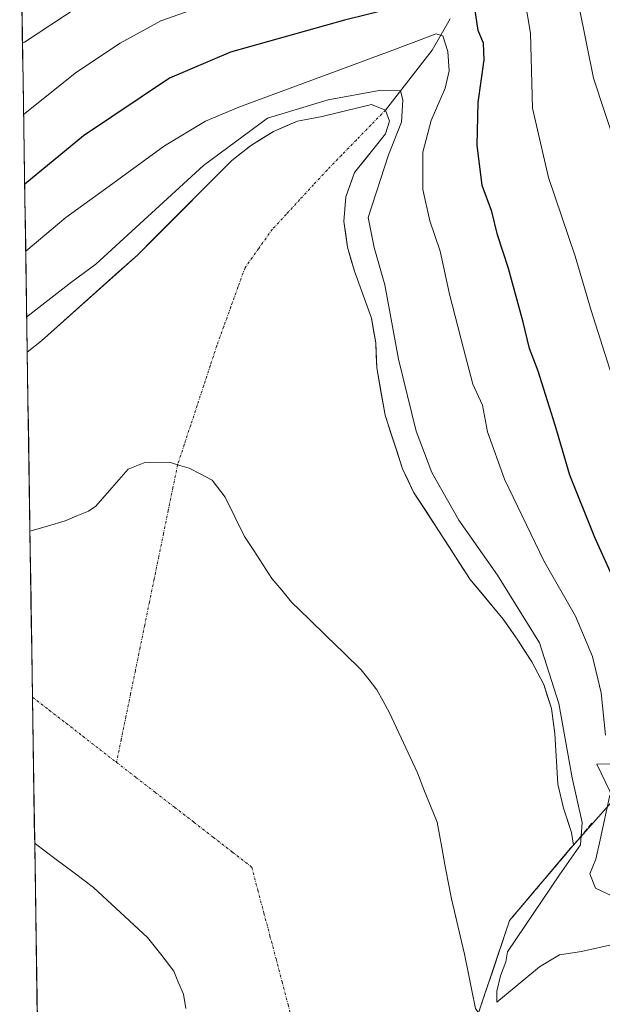
# Model space of a CAD drawing. Units: metres. Extents: x 603303 to 606726, y 4777797 to 4780163.
# Drawn here: x 603328 to 603446, y 4778185 to 4778383 of the extents above; entities that cross this region are included whole.
import ezdxf

# ---------------------------------------------------------------- set-up
doc = ezdxf.new("R2010")
doc.units = ezdxf.units.M
doc.header["$MEASUREMENT"] = 0
doc.linetypes.add('TRAZO_Y_PUNTO', pattern=[1, 0.5, -0.25, 0, -0.25])
doc.linetypes.add('TRAZOSX2', pattern=[1.5, 1, -0.5])
for name, color, linetype, lineweight in [('Arbolado forestal CxS', 92, 'Continuous', 0), ('Corriente natural eje', 5, 'TRAZO_Y_PUNTO', 0), ('Corriente natural lineal', 142, 'Continuous', 13), ('Curva de nivel maestra', 36, 'Continuous', 30), ('Curva de nivel normal', 36, 'Continuous', 0), ('Embalse', 142, 'Continuous', 13), ('Embalse Cxs', 142, 'Continuous', 13), ('Municipio CxS', 142, 'Continuous', 0), ('Obra de contención lineal', 1, 'TRAZOSX2', 13), ('Suelo desnudo CxS', 43, 'Continuous', 0)]:
    doc.layers.add(name, color=color, linetype=linetype, lineweight=lineweight)

# ---------------------------------------------------------------- blocks, each defined once
blk = doc.blocks.new('*U154')
at = {"layer": 'Arbolado forestal CxS', "color": 92, "linetype": 'Continuous', "lineweight": 0}
blk.add_polyline3d([(603497.27, 4778233.25, 721.69), (603444.73, 4778233.03, 721.06), (603448.19, 4778225.86, 727.08), (603439.86, 4778216.5, 719.96), (603440, 4778216.67, 720.09), (603439.59, 4778219.21, 718.89), (603437.99, 4778224.14, 715.34), (603436.83, 4778229, 715.09), (603436.23, 4778239.19, 715.94), (603435.58, 4778244.25, 715.95), (603434.04, 4778249.11, 715.59), (603431.62, 4778253.66, 714.82), (603428.82, 4778258.02, 713.85), (603425.83, 4778262.31, 713.59), (603419.16, 4778270.32, 713.02), (603412.78, 4778280.18, 713.62), (603407.77, 4778287.93, 713.74), (603405.54, 4778292.61, 713.95), (603402.02, 4778303.48, 714.34), (603400.34, 4778313.03, 714.59), (603400.13, 4778318.09, 714.96), (603399.29, 4778323.02, 714.93), (603395.84, 4778332.5, 714.06), (603394.43, 4778337.37, 714.06), (603393.72, 4778342.55, 714.55), (603394.08, 4778347.55, 714.97), (603395.83, 4778352.43, 715.96), (603399.77, 4778357.31, 717.59), (603402.13, 4778360.24, 718.36), (603402.94, 4778362.84, 718.47), (603402.11, 4778365.05, 717.28), (603399.26, 4778366.18, 715.24), (603391.52, 4778364.28, 712.79), (603389.34, 4778363.74, 712.83), (603384.34, 4778362.83, 713.34), (603379.48, 4778360.73, 713.36), (603375.06, 4778357.99, 712.4), (603374.61, 4778357.64, 712.25), (603371.08, 4778354.87, 711.99), (603355.52, 4778339.24, 711.61), (603352.11, 4778335.82, 711.51), (603332.68, 4778318.48, 711.22), (603329.83, 4778316.18, 711.32), (603328.31, 4778415.92, 744.22)], dxfattribs=at)

msp = doc.modelspace()

# ---------------------------------------------------------------- linework, layer by layer
at = {"layer": 'Arbolado forestal CxS', "color": 92, "linetype": 'Continuous', "lineweight": 0}
for points in [[(603328.31, 4778415.92, 744.22), (603329.83, 4778316.18, 711.32)], [(603439.86, 4778216.5, 719.96), (603440, 4778216.67, 720.09), (603439.59, 4778219.21, 718.89), (603437.99, 4778224.14, 715.34), (603436.83, 4778229, 715.09), (603436.23, 4778239.19, 715.94), (603435.58, 4778244.25, 715.95), (603434.04, 4778249.11, 715.59), (603431.62, 4778253.66, 714.82), (603428.82, 4778258.02, 713.85), (603425.83, 4778262.31, 713.59), (603419.16, 4778270.32, 713.02), (603412.78, 4778280.18, 713.62), (603407.77, 4778287.93, 713.74), (603405.54, 4778292.61, 713.95), (603402.02, 4778303.48, 714.34), (603400.34, 4778313.03, 714.59), (603400.13, 4778318.09, 714.96), (603399.29, 4778323.02, 714.93), (603395.84, 4778332.5, 714.06), (603394.43, 4778337.37, 714.06), (603393.72, 4778342.55, 714.55), (603394.08, 4778347.55, 714.97), (603395.83, 4778352.43, 715.96), (603399.77, 4778357.31, 717.59), (603402.13, 4778360.24, 718.36), (603402.94, 4778362.84, 718.47), (603402.11, 4778365.05, 717.28), (603399.26, 4778366.18, 715.24), (603391.52, 4778364.28, 712.79), (603389.34, 4778363.74, 712.83), (603384.34, 4778362.83, 713.34), (603379.48, 4778360.73, 713.36), (603375.06, 4778357.99, 712.4), (603374.61, 4778357.64, 712.25), (603371.08, 4778354.87, 711.99), (603355.52, 4778339.24, 711.61), (603352.11, 4778335.82, 711.51), (603332.68, 4778318.48, 711.22), (603329.83, 4778316.18, 711.32)], [(603420.87, 4778182.81, 713.3), (603426.6, 4778199.83, 716.33), (603426.85, 4778200.59, 716.51), (603427.12, 4778201.42, 716.75), (603434.12, 4778209.7, 718.21), (603439.45, 4778216.02, 719.65), (603439.86, 4778216.5, 719.96), (603448.19, 4778225.86, 727.08), (603444.73, 4778233.03, 721.06), (603497.27, 4778233.25, 721.69), (603523.26, 4778227.47, 709.59), (603537.7, 4778224.58, 697.56), (603548.11, 4778217.34, 685.7), (603561.02, 4778187.95, 666.28), (603570.31, 4778171.94, 657.46)], [(603613.53, 4778086.87, 587.47), (603616.64, 4778118.64, 602.44), (603598.35, 4778143.68, 626.2), (603585.28, 4778152.68, 638.45), (603570.31, 4778171.94, 657.46), (603561.02, 4778187.95, 666.28), (603548.11, 4778217.34, 685.7), (603537.7, 4778224.58, 697.56), (603523.26, 4778227.47, 709.59), (603497.27, 4778233.25, 721.69), (603444.73, 4778233.03, 721.06), (603448.19, 4778225.86, 727.08), (603439.86, 4778216.5, 719.96)], [(603613.53, 4778086.87, 587.47), (603616.64, 4778118.64, 602.44), (603598.35, 4778143.68, 626.2), (603585.28, 4778152.68, 638.45), (603570.31, 4778171.94, 657.46), (603561.02, 4778187.95, 666.28), (603548.11, 4778217.34, 685.7), (603537.7, 4778224.58, 697.56), (603523.26, 4778227.47, 709.59), (603497.27, 4778233.25, 721.69), (603444.73, 4778233.03, 721.06), (603448.19, 4778225.86, 727.08), (603439.86, 4778216.5, 719.96)], [(603420.87, 4778182.81, 713.3), (603426.6, 4778199.83, 716.33), (603426.85, 4778200.59, 716.51), (603427.12, 4778201.42, 716.75), (603434.12, 4778209.7, 718.21), (603439.45, 4778216.02, 719.65), (603439.86, 4778216.5, 719.96)]]:
    msp.add_polyline3d(points, dxfattribs=at)
at = {"layer": 'Corriente natural eje', "color": 5, "linetype": 'TRAZO_Y_PUNTO', "lineweight": 0}
for points in [[(603402.11, 4778365.05, 714.44), (603399.16, 4778362.03, 713.58), (603396.22, 4778359, 711.8), (603393.27, 4778355.98, 711.85), (603390.32, 4778352.95, 711.22), (603387.56, 4778349.97, 711.2), (603384.81, 4778346.98, 711.23), (603382.05, 4778344, 711.24), (603379.29, 4778341.01, 711.23), (603376.53, 4778337.12, 711.23), (603373.76, 4778333.22, 711.25), (603372.34, 4778329.28, 711.25), (603370.91, 4778325.33, 711.24), (603369.49, 4778321.39, 711.22), (603368.06, 4778317.44, 711.22), (603366.75, 4778313.44, 711.22), (603365.43, 4778309.45, 711.22), (603364.12, 4778305.45, 711.22), (603362.8, 4778301.45, 711.21), (603361.49, 4778297.46, 711.21), (603360.17, 4778293.46, 711.2)], [(603360.17, 4778293.46, 711.2), (603359.22, 4778288.84, 711.2), (603358.27, 4778284.22, 711.2), (603357.33, 4778279.59, 711.19), (603356.38, 4778274.97, 711.19), (603355.43, 4778270.35, 711.19), (603354.48, 4778265.73, 711.19), (603353.53, 4778261.1, 711.19), (603352.58, 4778256.48, 711.19), (603351.64, 4778251.86, 711.19), (603350.69, 4778247.24, 711.19), (603349.74, 4778242.61, 711.19), (603348.79, 4778237.99, 711.19), (603347.84, 4778233.37, 711.19)], [(603330.89, 4778246.52, 711.19), (603334.28, 4778243.89, 711.19), (603337.67, 4778241.26, 711.19), (603341.06, 4778238.63, 711.19), (603344.45, 4778236, 711.19), (603347.84, 4778233.37, 711.19)], [(603347.84, 4778233.37, 711.19), (603351.74, 4778230.35, 711.19), (603355.64, 4778227.32, 711.18), (603359.54, 4778224.3, 711.16), (603363.44, 4778221.28, 711.14), (603367.33, 4778218.25, 711.11), (603371.23, 4778215.23, 711.05), (603375.13, 4778212.2, 711.01), (603376.35, 4778207.57, 710.88), (603377.58, 4778202.94, 710.72), (603378.8, 4778198.31, 710.5), (603380.03, 4778193.68, 710.23), (603381.25, 4778189.05, 709.89), (603382.47, 4778184.42, 709.53), (603383.7, 4778179.79, 709.14), (603384.92, 4778175.15, 708.75), (603386.15, 4778170.52, 708.42), (603387.37, 4778165.89, 708.18), (603388.6, 4778161.26, 708.04), (603389.82, 4778156.63, 708)]]:
    msp.add_polyline3d(points, dxfattribs=at)
at = {"layer": 'Corriente natural lineal', "color": 142, "linetype": 'Continuous', "lineweight": 13}
msp.add_polyline3d([(603415.15, 4778383.49, 721.63), (603413.33, 4778380.33, 720.47), (603411.52, 4778377.16, 718.69), (603409.17, 4778374.13, 717.65), (603406.82, 4778371.11, 716.39), (603404.46, 4778368.08, 715.52), (603402.11, 4778365.05, 714.44)], dxfattribs=at)
at = {"layer": 'Curva de nivel maestra', "color": 36, "linetype": 'Continuous', "lineweight": 30}
for points in [[(603408.53, 4778386.83, 725), (603393.86, 4778383.22, 725), (603370.86, 4778376.71, 725), (603358.53, 4778371.49, 725), (603341.19, 4778359.88, 725), (603329.32, 4778350.09, 725)], [(603449.62, 4778267, 725), (603444.35, 4778278.74, 725), (603439.25, 4778291.34, 725), (603436.3, 4778301.47, 725), (603432.9, 4778312.32, 725), (603431.12, 4778316.91, 725), (603429.9, 4778322.24, 725), (603426.93, 4778333.05, 725), (603424.66, 4778339.87, 725), (603423.54, 4778344.57, 725), (603421.59, 4778349.81, 725), (603420.58, 4778357.97, 725), (603420.78, 4778366.58, 725), (603421.99, 4778375.18, 725), (603421.9, 4778378.58, 725), (603420.77, 4778381.08, 725), (603420.15, 4778385.61, 725)]]:
    msp.add_polyline3d(points, dxfattribs=at)
at = {"layer": 'Curva de nivel normal', "color": 36, "linetype": 'Continuous', "lineweight": 0}
for points in [[(603328.88, 4778378.53, 735), (603329.29, 4778378.76, 735), (603345.44, 4778389.45, 735)], [(603329.1, 4778364.19, 730), (603339.79, 4778372.71, 730), (603348.58, 4778378.58, 730), (603356.79, 4778383.07, 730), (603368.79, 4778387.36, 730)], [(603430.2, 4778387.34, 730), (603431.32, 4778380.58, 730), (603431.77, 4778365.44, 730), (603434.95, 4778351.45, 730), (603440.38, 4778335.55, 730), (603443.57, 4778324.62, 730), (603450.04, 4778304.28, 730), (603455.15, 4778290.27, 730), (603458.17, 4778284.07, 730), (603466.93, 4778270.58, 730), (603470.15, 4778268.42, 730), (603472.76, 4778268.64, 730), (603477.68, 4778272.08, 730), (603492.12, 4778282.64, 730), (603506.17, 4778289.12, 730), (603528.51, 4778298.44, 730), (603540.04, 4778303.87, 730), (603546.19, 4778304.94, 730), (603561.26, 4778307.32, 730), (603590.93, 4778312.99, 730), (603605.22, 4778313.87, 730)], [(603441.11, 4778386.16, 735), (603444.08, 4778371.46, 735), (603450.8, 4778351.08, 735), (603461.57, 4778319.29, 735), (603467.86, 4778305.74, 735), (603471.44, 4778302.14, 735), (603476.77, 4778299.7, 735), (603482.5, 4778298.32, 735), (603489.7, 4778298.57, 735), (603501.42, 4778300.76, 735), (603517.26, 4778305.15, 735), (603530.67, 4778308.6, 735), (603539.29, 4778311.29, 735), (603554.74, 4778313.66, 735), (603590.93, 4778319.65, 735), (603600.41, 4778320.43, 735)], [(603446.45, 4778238.84, 720), (603445.57, 4778247.42, 720), (603443.85, 4778254.75, 720), (603440.4, 4778262.92, 720), (603434.04, 4778274.08, 720), (603426.08, 4778290.54, 720), (603422.65, 4778300.11, 720), (603421.66, 4778305.48, 720), (603419.7, 4778309.75, 720), (603417.83, 4778316.93, 720), (603414.98, 4778327.89, 720), (603413.14, 4778336.57, 720), (603411.06, 4778342.66, 720), (603409.65, 4778348.99, 720), (603409.61, 4778356.55, 720), (603411.31, 4778362.96, 720), (603414.13, 4778369.47, 720), (603414.96, 4778372.96, 720), (603414.68, 4778376.87, 720), (603413.66, 4778380.02, 720), (603412.31, 4778380.44, 720), (603402.53, 4778376.72, 720), (603372.53, 4778365.67, 720), (603365.82, 4778362.8, 720), (603357.53, 4778357.84, 720), (603344.86, 4778348.6, 720), (603337.61, 4778343.36, 720), (603329.52, 4778336.57, 720)], [(603449.42, 4778196.91, 715), (603441.66, 4778195.18, 715), (603437.23, 4778194.52, 715), (603433.19, 4778192.09, 715), (603424.53, 4778184.98, 715), (603424.55, 4778187.18, 715), (603425.27, 4778190.25, 715), (603426.36, 4778193.14, 715), (603426.72, 4778195.13, 715), (603437.21, 4778210.65, 715), (603441.41, 4778216.76, 715), (603441.78, 4778221.25, 715), (603439.78, 4778230.25, 715), (603437.04, 4778245.25, 715), (603433.14, 4778257.48, 715), (603424.66, 4778271.13, 715), (603416.88, 4778282.26, 715), (603411.47, 4778291.92, 715), (603408.26, 4778300.26, 715), (603404.74, 4778314.76, 715), (603401.99, 4778329.77, 715), (603399.82, 4778337.29, 715), (603398.6, 4778343.38, 715), (603402.68, 4778356, 0), (603405.32, 4778362.62, 0), (603405.59, 4778367.12, 0), (603405.12, 4778368.92, 0), (603400.82, 4778368.97, 0), (603390.51, 4778367.12, 0), (603378.33, 4778363.41, 0), (603365.37, 4778353.89, 0), (603343.66, 4778333.97, 715), (603338.83, 4778330.37, 715), (603329.72, 4778323.34, 715)], [(603450.94, 4778204.93, 720), (603444.46, 4778207.99, 720), (603443.32, 4778210.85, 720), (603444.54, 4778213.85, 720), (603445.41, 4778217.72, 720), (603447.36, 4778226.76, 720)]]:
    msp.add_polyline3d(points, dxfattribs=at)
at = {"layer": 'Embalse', "color": 142, "linetype": 'Continuous', "lineweight": 13}
for points in [[(603329.83, 4778316.18, 712.56), (603332.68, 4778318.48, 712.42), (603335.92, 4778321.37, 712.32), (603339.16, 4778324.26, 712.44), (603342.4, 4778327.15, 712.65), (603345.63, 4778330.04, 712.76), (603348.87, 4778332.93, 712.95), (603352.11, 4778335.82, 713.09), (603355.27, 4778339, 713.3), (603358.43, 4778342.17, 713.39), (603361.6, 4778345.34, 713.59), (603364.76, 4778348.52, 713.56), (603367.92, 4778351.69, 713.86), (603371.08, 4778354.87, 714.23), (603373.07, 4778356.43, 714.53), (603375.06, 4778357.99, 714.81), (603377.27, 4778359.36, 715.06), (603379.48, 4778360.73, 715.53), (603381.91, 4778361.78, 715.76), (603384.34, 4778362.83, 715.88), (603386.84, 4778363.29, 715.64), (603389.34, 4778363.74, 715.25), (603392.65, 4778364.55, 714.86), (603395.95, 4778365.37, 714.65), (603399.26, 4778366.18, 714.84), (603402.11, 4778365.05, 714.44)], [(603402.11, 4778365.05, 714.44), (603402.94, 4778362.84, 714.61), (603402.13, 4778360.24, 715.2), (603400.03, 4778357.64, 714.59), (603397.93, 4778355.03, 713.63), (603395.83, 4778352.43, 712.99), (603394.96, 4778349.99, 712.84), (603394.08, 4778347.55, 712.57), (603393.9, 4778345.05, 712.62), (603393.72, 4778342.55, 712.62), (603394.08, 4778339.96, 712.77), (603394.43, 4778337.37, 712.78), (603395.14, 4778334.94, 712.76), (603395.84, 4778332.5, 712.67), (603396.99, 4778329.34, 712.6), (603398.14, 4778326.18, 712.86), (603399.29, 4778323.02, 713.24), (603399.71, 4778320.56, 713.27), (603400.13, 4778318.09, 713.3), (603400.24, 4778315.56, 713.26), (603400.34, 4778313.03, 713.2), (603401.18, 4778308.26, 713.09), (603402.02, 4778303.48, 712.95), (603403.19, 4778299.86, 712.96), (603404.37, 4778296.23, 712.97), (603405.54, 4778292.61, 712.86), (603406.66, 4778290.27, 712.84), (603407.77, 4778287.93, 712.82), (603410.28, 4778284.05, 713.04), (603412.78, 4778280.18, 712.96), (603414.91, 4778276.89, 712.78), (603417.03, 4778273.61, 712.48), (603419.16, 4778270.32, 712.35), (603421.38, 4778267.65, 712.18), (603423.61, 4778264.98, 712.4), (603425.83, 4778262.31, 712.46), (603427.33, 4778260.17, 712.5), (603428.82, 4778258.02, 712.7), (603430.22, 4778255.84, 712.77), (603431.62, 4778253.66, 712.58), (603432.83, 4778251.39, 713.01), (603434.04, 4778249.11, 713.42), (603434.81, 4778246.68, 713.58), (603435.58, 4778244.25, 713.74), (603435.91, 4778241.72, 713.66), (603436.23, 4778239.19, 713.57), (603436.43, 4778235.79, 713.57), (603436.63, 4778232.4, 713.49), (603436.83, 4778229, 713.14), (603437.99, 4778224.14, 713.07), (603438.79, 4778221.68, 713.07), (603439.59, 4778219.21, 713.03), (603440, 4778216.67, 714.18)], [(603329.83, 4778316.18, 712.56), (603329.91, 4778311.28, 711.57), (603329.98, 4778306.38, 711.21), (603330.06, 4778301.48, 711.18), (603330.13, 4778296.58, 711.19), (603330.2, 4778291.68, 711.2), (603330.28, 4778286.78, 711.2), (603330.35, 4778281.88, 711.2), (603330.38, 4778280.02, 711.2)], [(603330.38, 4778280.02, 711.2), (603333.93, 4778281.08, 711.2), (603337.48, 4778282.13, 711.2), (603339.82, 4778283.12, 711.2), (603342.16, 4778284.11, 711.2), (603343.67, 4778285.07, 711.2), (603346.92, 4778288.82, 711.2), (603350.16, 4778292.56, 711.21), (603353.57, 4778293.9, 711.21), (603358.51, 4778293.98, 711.21), (603360.17, 4778293.46, 711.2)], [(603360.17, 4778293.46, 711.2), (603362.5, 4778292.73, 711.2), (603364.82, 4778291.54, 711.19), (603367.13, 4778290.34, 711.19), (603369.73, 4778286.93, 711.18), (603371.71, 4778282.95, 711.18), (603373.68, 4778278.97, 711.17), (603375.51, 4778276.15, 711.17), (603377.33, 4778273.34, 711.17), (603379.16, 4778270.52, 711.17), (603381.16, 4778268.12, 711.17), (603383.16, 4778265.72, 711.17), (603386.67, 4778262.3, 711.17), (603390.18, 4778258.88, 711.18), (603393.68, 4778255.46, 711.18), (603397.19, 4778252.04, 711.2), (603398.78, 4778250.02, 711.21), (603400.37, 4778248, 711.22), (603401.65, 4778245.7, 711.25), (603402.92, 4778243.39, 711.28), (603404.79, 4778239.35, 711.38), (603406.66, 4778235.3, 711.5), (603408.53, 4778231.26, 711.64), (603409.85, 4778227.93, 711.76), (603411.17, 4778224.61, 711.89), (603412.49, 4778221.28, 712.01), (603412.97, 4778218.73, 712.11), (603413.45, 4778216.17, 712.21), (603414.1, 4778212.73, 712.33), (603414.74, 4778209.29, 712.44), (603415.39, 4778205.85, 712.45), (603416.27, 4778202.12, 712.42), (603417.15, 4778198.39, 712.38), (603418.03, 4778194.66, 712.83), (603418.77, 4778191.01, 713.3), (603419.52, 4778187.35, 713.91), (603420.26, 4778183.7, 714.3)], [(603330.38, 4778280.02, 711.2), (603330.43, 4778276.98, 711.2), (603330.45, 4778275.19, 711.2), (603330.5, 4778272.08, 711.2), (603330.53, 4778270.35, 711.2), (603330.58, 4778267.18, 711.2), (603330.6, 4778265.52, 711.19), (603330.65, 4778262.28, 711.19), (603330.68, 4778260.68, 711.19), (603330.73, 4778257.38, 711.19), (603330.75, 4778255.84, 711.19), (603330.8, 4778252.48, 711.19), (603330.82, 4778251.01, 711.19), (603330.87, 4778247.58, 711.19), (603330.89, 4778246.52, 711.19)], [(603330.38, 4778280.02, 711.2), (603330.43, 4778276.98, 711.2), (603330.45, 4778275.19, 711.2), (603330.5, 4778272.08, 711.2), (603330.53, 4778270.35, 711.2), (603330.58, 4778267.18, 711.2), (603330.6, 4778265.52, 711.19), (603330.65, 4778262.28, 711.19), (603330.68, 4778260.68, 711.19), (603330.73, 4778257.38, 711.19), (603330.75, 4778255.84, 711.19), (603330.8, 4778252.48, 711.19), (603330.82, 4778251.01, 711.19), (603330.87, 4778247.58, 711.19), (603330.89, 4778246.52, 711.19)], [(603330.89, 4778246.52, 711.19), (603330.9, 4778246.17, 711.19), (603330.95, 4778242.68, 711.18), (603330.97, 4778241.34, 711.18), (603331.02, 4778237.78, 711.18), (603331.04, 4778236.5, 711.18), (603331.1, 4778232.88, 711.18), (603331.12, 4778231.67, 711.18), (603331.17, 4778227.98, 711.18), (603331.19, 4778226.83, 711.18), (603331.25, 4778223.08, 711.19), (603331.26, 4778222, 711.19), (603331.32, 4778218.18, 711.19), (603331.34, 4778217.16, 711.19)], [(603330.89, 4778246.52, 711.19), (603330.9, 4778246.17, 711.19), (603330.95, 4778242.68, 711.18), (603330.97, 4778241.34, 711.18), (603331.02, 4778237.78, 711.18), (603331.04, 4778236.5, 711.18), (603331.1, 4778232.88, 711.18), (603331.12, 4778231.67, 711.18), (603331.17, 4778227.98, 711.18), (603331.19, 4778226.83, 711.18), (603331.25, 4778223.08, 711.19), (603331.26, 4778222, 711.19), (603331.32, 4778218.18, 711.19), (603331.34, 4778217.16, 711.19)], [(603331.34, 4778217.16, 711.19), (603331.4, 4778213.27, 711.19), (603331.47, 4778208.37, 711.19), (603331.55, 4778203.47, 711.19), (603331.62, 4778198.57, 711.19), (603331.69, 4778193.67, 711.19), (603331.77, 4778188.77, 711.21), (603331.84, 4778183.87, 711.23), (603331.92, 4778178.97, 711.2), (603331.99, 4778174.07, 711.16), (603332.07, 4778169.17, 711.27), (603332.14, 4778164.27, 711.91), (603332.22, 4778159.37, 713.02)], [(603361.82, 4778183.71, 710.5), (603361.36, 4778186.55, 710.58), (603360.37, 4778188.89, 710.67), (603359.38, 4778191.22, 710.76), (603356.75, 4778194.63, 710.9), (603354.11, 4778198.04, 711), (603350.47, 4778201.4, 711.09), (603346.83, 4778204.76, 711.15), (603343.19, 4778208.12, 711.17), (603339.3, 4778211.06, 711.19), (603335.4, 4778214, 711.19), (603331.51, 4778216.94, 711.19), (603331.34, 4778217.16, 711.19), (603331.34, 4778217.16, 711.19)], [(603440, 4778216.67, 714.18), (603439.45, 4778216.02, 714.12), (603438.19, 4778214.52, 713.64), (603436.78, 4778212.86, 713.1), (603435.42, 4778211.25, 713.66), (603434.12, 4778209.7, 714.2), (603432.65, 4778207.97, 714.07), (603431.78, 4778206.94, 713.99), (603429.89, 4778204.7, 715.88), (603429.45, 4778204.18, 716.32), (603427.12, 4778201.42, 715.72), (603426.85, 4778200.59, 715.63), (603426.6, 4778199.83, 715.56), (603425.36, 4778196.15, 715.56), (603425.16, 4778195.58, 715.56), (603423.86, 4778191.7, 715.5), (603423.73, 4778191.32, 715.5), (603422.37, 4778187.26, 715.3), (603422.3, 4778187.07, 715.29), (603420.87, 4778182.81, 714.41), (603420.26, 4778183.7, 714.3)]]:
    msp.add_polyline3d(points, dxfattribs=at)
at = {"layer": 'Embalse Cxs', "color": 142, "linetype": 'Continuous', "lineweight": 13}
for points in [[(603331.85, 4778183.45, 711.23), (603331.78, 4778188.27, 711.22), (603331.7, 4778193.08, 711.19), (603331.63, 4778197.9, 711.19), (603331.56, 4778202.72, 711.19), (603331.48, 4778207.53, 711.19), (603331.41, 4778212.35, 711.19), (603331.34, 4778217.16, 711.19), (603331.26, 4778222, 711.19), (603331.19, 4778226.83, 711.18), (603331.12, 4778231.67, 711.18), (603331.04, 4778236.5, 711.18), (603330.97, 4778241.34, 711.18), (603330.9, 4778246.17, 711.19), (603330.82, 4778251.01, 711.19), (603330.75, 4778255.84, 711.19), (603330.68, 4778260.68, 711.19), (603330.6, 4778265.51, 711.19), (603330.53, 4778270.35, 711.2), (603330.45, 4778275.19, 711.2), (603330.38, 4778280.02, 711.2), (603330.31, 4778284.54, 711.2), (603330.24, 4778289.06, 711.2), (603330.17, 4778293.58, 711.2), (603330.11, 4778298.1, 711.19), (603330.04, 4778302.62, 711.18), (603329.97, 4778307.14, 711.22), (603329.9, 4778311.66, 711.61), (603329.83, 4778316.18, 712.56), (603332.68, 4778318.48, 712.42), (603335.92, 4778321.37, 712.32), (603339.16, 4778324.26, 712.44), (603342.4, 4778327.15, 712.65), (603345.63, 4778330.04, 712.76), (603348.87, 4778332.93, 712.95), (603352.11, 4778335.82, 713.09), (603355.27, 4778339, 713.3), (603358.43, 4778342.17, 713.39), (603361.6, 4778345.34, 713.59), (603364.76, 4778348.52, 713.56), (603367.92, 4778351.69, 713.86), (603371.08, 4778354.87, 714.23), (603373.07, 4778356.43, 714.53), (603375.06, 4778357.99, 714.81), (603377.27, 4778359.36, 715.06), (603379.48, 4778360.73, 715.53), (603381.91, 4778361.78, 715.76), (603384.34, 4778362.83, 715.88), (603386.84, 4778363.29, 715.64), (603389.34, 4778363.74, 715.25), (603392.65, 4778364.55, 714.86), (603395.95, 4778365.37, 714.65), (603399.26, 4778366.18, 714.84), (603402.11, 4778365.05, 714.44), (603402.94, 4778362.84, 714.61), (603402.13, 4778360.24, 715.2), (603400.03, 4778357.64, 714.59), (603397.93, 4778355.03, 713.63), (603395.83, 4778352.43, 712.99), (603394.96, 4778349.99, 712.84), (603394.08, 4778347.55, 712.57), (603393.9, 4778345.05, 712.62), (603393.72, 4778342.55, 712.62), (603394.08, 4778339.96, 712.77), (603394.43, 4778337.37, 712.78), (603395.14, 4778334.94, 712.76), (603395.84, 4778332.5, 712.67), (603396.99, 4778329.34, 712.6), (603398.14, 4778326.18, 712.86), (603399.29, 4778323.02, 713.24), (603399.71, 4778320.56, 713.27), (603400.13, 4778318.09, 713.3), (603400.24, 4778315.56, 713.26), (603400.34, 4778313.03, 713.2), (603401.18, 4778308.26, 713.09), (603402.02, 4778303.48, 712.95), (603403.19, 4778299.86, 712.96), (603404.37, 4778296.23, 712.97), (603405.54, 4778292.61, 712.86), (603406.66, 4778290.27, 712.84), (603407.77, 4778287.93, 712.82), (603410.28, 4778284.05, 713.04), (603412.78, 4778280.18, 712.96), (603414.91, 4778276.89, 712.78), (603417.03, 4778273.61, 712.48), (603419.16, 4778270.32, 712.35), (603421.38, 4778267.65, 712.18), (603423.61, 4778264.98, 712.4), (603425.83, 4778262.31, 712.46), (603427.33, 4778260.17, 712.5), (603428.82, 4778258.02, 712.7), (603430.22, 4778255.84, 712.77), (603431.62, 4778253.66, 712.58), (603432.83, 4778251.39, 713.01), (603434.04, 4778249.11, 713.42), (603434.81, 4778246.68, 713.58), (603435.58, 4778244.25, 713.74), (603435.91, 4778241.72, 713.66), (603436.23, 4778239.19, 713.57), (603436.43, 4778235.79, 713.57), (603436.63, 4778232.4, 713.49), (603436.83, 4778229, 713.14), (603437.99, 4778224.14, 713.06), (603438.79, 4778221.68, 713.07), (603439.59, 4778219.21, 713.03), (603440, 4778216.67, 714.18), (603439.45, 4778216.02, 714.12), (603436.78, 4778212.86, 713.1), (603434.12, 4778209.7, 714.2), (603431.78, 4778206.94, 713.99), (603429.45, 4778204.18, 716.32), (603427.12, 4778201.42, 715.72), (603426.85, 4778200.59, 715.63), (603426.6, 4778199.83, 715.56), (603426.6, 4778199.83, 715.56), (603425.16, 4778195.58, 715.56), (603423.73, 4778191.32, 715.5), (603422.3, 4778187.07, 715.29), (603420.87, 4778182.81, 714.41)], [(603361.82, 4778183.71, 710.5), (603361.36, 4778186.55, 710.58), (603360.37, 4778188.89, 710.67), (603359.38, 4778191.22, 710.76), (603356.75, 4778194.63, 710.9), (603354.11, 4778198.04, 711), (603350.47, 4778201.4, 711.09), (603346.83, 4778204.76, 711.15), (603343.19, 4778208.12, 711.17), (603339.3, 4778211.06, 711.19), (603335.4, 4778214, 711.19), (603331.51, 4778216.94, 711.19), (603331.34, 4778217.16, 711.19), (603331.34, 4778217.16, 711.19), (603331.26, 4778222, 711.19), (603331.19, 4778226.83, 711.18), (603331.12, 4778231.67, 711.18), (603331.04, 4778236.5, 711.18), (603330.97, 4778241.34, 711.18), (603330.9, 4778246.17, 711.19), (603330.82, 4778251.01, 711.19), (603330.75, 4778255.84, 711.19), (603330.68, 4778260.68, 711.19), (603330.6, 4778265.51, 711.19), (603330.53, 4778270.35, 711.2), (603330.45, 4778275.19, 711.2), (603330.38, 4778280.02, 711.2), (603333.93, 4778281.08, 711.2), (603337.48, 4778282.13, 711.2), (603339.82, 4778283.12, 711.2), (603342.16, 4778284.11, 711.2), (603343.67, 4778285.07, 711.2), (603346.92, 4778288.82, 711.2), (603350.16, 4778292.56, 711.21), (603353.57, 4778293.9, 711.21), (603358.51, 4778293.98, 711.21), (603360.17, 4778293.46, 711.2), (603362.5, 4778292.73, 711.2), (603364.82, 4778291.54, 711.19), (603367.13, 4778290.34, 711.19), (603369.73, 4778286.93, 711.18), (603371.71, 4778282.95, 711.18), (603373.68, 4778278.97, 711.17), (603375.51, 4778276.15, 711.17), (603377.33, 4778273.34, 711.17), (603379.16, 4778270.52, 711.17), (603381.16, 4778268.12, 711.17), (603383.16, 4778265.72, 711.17), (603386.67, 4778262.3, 711.17), (603390.18, 4778258.88, 711.18), (603393.68, 4778255.46, 711.18), (603397.19, 4778252.04, 711.2), (603398.78, 4778250.02, 711.21), (603400.37, 4778248, 711.22), (603401.65, 4778245.7, 711.25), (603402.92, 4778243.39, 711.28), (603404.79, 4778239.35, 711.38), (603406.66, 4778235.3, 711.5), (603408.53, 4778231.26, 711.64), (603409.85, 4778227.93, 711.76), (603411.17, 4778224.61, 711.89), (603412.49, 4778221.28, 712.01), (603412.97, 4778218.73, 712.11), (603413.45, 4778216.17, 712.21), (603414.1, 4778212.73, 712.33), (603414.74, 4778209.29, 712.44), (603415.39, 4778205.85, 712.45), (603416.27, 4778202.12, 712.42), (603417.15, 4778198.39, 712.38), (603418.03, 4778194.66, 712.83), (603418.77, 4778191.01, 713.3), (603419.52, 4778187.35, 713.91), (603420.26, 4778183.7, 714.3)]]:
    msp.add_polyline3d(points, dxfattribs=at)
at = {"layer": 'Municipio CxS', "color": 142, "linetype": 'Continuous', "lineweight": 0}
msp.add_polyline3d([(603331.87, 4778181.81, 711.22), (603331.8, 4778186.8, 711.22), (603331.72, 4778191.8, 711.2), (603331.65, 4778196.79, 711.19), (603331.57, 4778201.78, 711.19), (603331.5, 4778206.77, 711.19), (603331.42, 4778211.77, 711.19), (603331.34, 4778216.76, 711.19), (603331.27, 4778221.75, 711.19), (603331.19, 4778226.74, 711.18), (603331.12, 4778231.74, 711.18), (603331.04, 4778236.73, 711.18), (603330.96, 4778241.72, 711.18), (603330.89, 4778246.71, 711.19), (603330.81, 4778251.71, 711.19), (603330.74, 4778256.7, 711.19), (603330.66, 4778261.69, 711.19), (603330.58, 4778266.68, 711.2), (603330.51, 4778271.67, 711.2), (603330.43, 4778276.67, 711.2), (603330.36, 4778281.66, 711.2), (603330.28, 4778286.65, 711.2), (603330.2, 4778291.64, 711.2), (603330.13, 4778296.64, 711.19), (603330.05, 4778301.63, 711.18), (603329.98, 4778306.62, 711.21), (603329.9, 4778311.61, 711.61), (603329.83, 4778316.61, 712.67), (603329.75, 4778321.6, 714.15), (603329.67, 4778326.59, 715.91), (603329.6, 4778331.58, 717.73), (603329.52, 4778336.58, 719.58), (603329.45, 4778341.57, 721.4), (603329.37, 4778346.56, 723.35), (603329.29, 4778351.55, 725.18), (603329.22, 4778356.54, 726.89), (603329.14, 4778361.54, 728.69), (603329.07, 4778366.53, 730.49), (603328.99, 4778371.52, 732.32), (603328.91, 4778376.51, 734.07), (603328.84, 4778381.51, 735.69), (603328.76, 4778386.5, 737.26)], dxfattribs=at)
at = {"layer": 'Obra de contención lineal', "color": 1, "linetype": 'TRAZOSX2', "lineweight": 13}
msp.add_polyline3d([(603443.72, 4778221.07, 717.06), (603427.12, 4778201.42, 715.72), (603426.85, 4778200.59, 715.63), (603420.87, 4778182.81, 714.41)], dxfattribs=at)
at = {"layer": 'Suelo desnudo CxS', "color": 43, "linetype": 'Continuous', "lineweight": 0}
for points in [[(603332.22, 4778159.37, 712.73), (603329.83, 4778316.18, 711.32), (603332.68, 4778318.48, 711.22), (603352.11, 4778335.82, 711.51), (603355.52, 4778339.24, 711.61), (603371.08, 4778354.87, 711.99), (603374.61, 4778357.64, 712.25), (603375.06, 4778357.99, 712.4), (603379.48, 4778360.73, 713.36), (603384.34, 4778362.83, 713.34), (603389.34, 4778363.74, 712.83), (603391.52, 4778364.28, 712.79), (603399.26, 4778366.18, 715.24), (603402.11, 4778365.05, 717.28), (603402.94, 4778362.84, 718.47), (603402.13, 4778360.24, 718.36), (603399.77, 4778357.31, 717.59), (603395.83, 4778352.43, 715.96), (603394.08, 4778347.55, 714.97), (603393.72, 4778342.55, 714.55), (603394.43, 4778337.37, 714.06), (603395.84, 4778332.5, 714.06), (603399.29, 4778323.02, 714.93), (603400.13, 4778318.09, 714.96), (603400.34, 4778313.03, 714.59), (603402.02, 4778303.48, 714.34), (603405.54, 4778292.61, 713.95), (603407.77, 4778287.93, 713.74), (603412.78, 4778280.18, 713.62), (603419.16, 4778270.32, 713.02), (603425.83, 4778262.31, 713.59), (603428.82, 4778258.02, 713.85), (603431.62, 4778253.66, 714.82), (603434.04, 4778249.11, 715.59), (603435.58, 4778244.25, 715.95), (603436.23, 4778239.19, 715.94), (603436.83, 4778229, 715.09), (603437.99, 4778224.14, 715.34), (603439.59, 4778219.21, 718.89), (603440, 4778216.67, 720.09), (603439.86, 4778216.5, 719.96), (603439.45, 4778216.02, 719.65), (603434.12, 4778209.7, 718.21), (603427.12, 4778201.42, 716.75), (603426.85, 4778200.59, 716.51), (603426.6, 4778199.83, 716.33), (603420.87, 4778182.81, 713.3)], [(603439.86, 4778216.5, 719.96), (603440, 4778216.67, 720.09), (603439.59, 4778219.21, 718.89), (603437.99, 4778224.14, 715.34), (603436.83, 4778229, 715.09), (603436.23, 4778239.19, 715.94), (603435.58, 4778244.25, 715.95), (603434.04, 4778249.11, 715.59), (603431.62, 4778253.66, 714.82), (603428.82, 4778258.02, 713.85), (603425.83, 4778262.31, 713.59), (603419.16, 4778270.32, 713.02), (603412.78, 4778280.18, 713.62), (603407.77, 4778287.93, 713.74), (603405.54, 4778292.61, 713.95), (603402.02, 4778303.48, 714.34), (603400.34, 4778313.03, 714.59), (603400.13, 4778318.09, 714.96), (603399.29, 4778323.02, 714.93), (603395.84, 4778332.5, 714.06), (603394.43, 4778337.37, 714.06), (603393.72, 4778342.55, 714.55), (603394.08, 4778347.55, 714.97), (603395.83, 4778352.43, 715.96), (603399.77, 4778357.31, 717.59), (603402.13, 4778360.24, 718.36), (603402.94, 4778362.84, 718.47), (603402.11, 4778365.05, 717.28), (603399.26, 4778366.18, 715.24), (603391.52, 4778364.28, 712.79), (603389.34, 4778363.74, 712.83), (603384.34, 4778362.83, 713.34), (603379.48, 4778360.73, 713.36), (603375.06, 4778357.99, 712.4), (603374.61, 4778357.64, 712.25), (603371.08, 4778354.87, 711.99), (603355.52, 4778339.24, 711.61), (603352.11, 4778335.82, 711.51), (603332.68, 4778318.48, 711.22), (603329.83, 4778316.18, 711.32)], [(603329.83, 4778316.18, 711.32), (603332.22, 4778159.37, 712.73)], [(603420.87, 4778182.81, 713.3), (603426.6, 4778199.83, 716.33), (603426.85, 4778200.59, 716.51), (603427.12, 4778201.42, 716.75), (603434.12, 4778209.7, 718.21), (603439.45, 4778216.02, 719.65), (603439.86, 4778216.5, 719.96)]]:
    msp.add_polyline3d(points, dxfattribs=at)

# ---------------------------------------------------------------- block references
at = {"layer": 'Arbolado forestal CxS', "color": 92, "linetype": 'Continuous', "lineweight": 0}
msp.add_blockref('*U154', (0, 0), dxfattribs=at)

doc.saveas('drawing.dxf')
